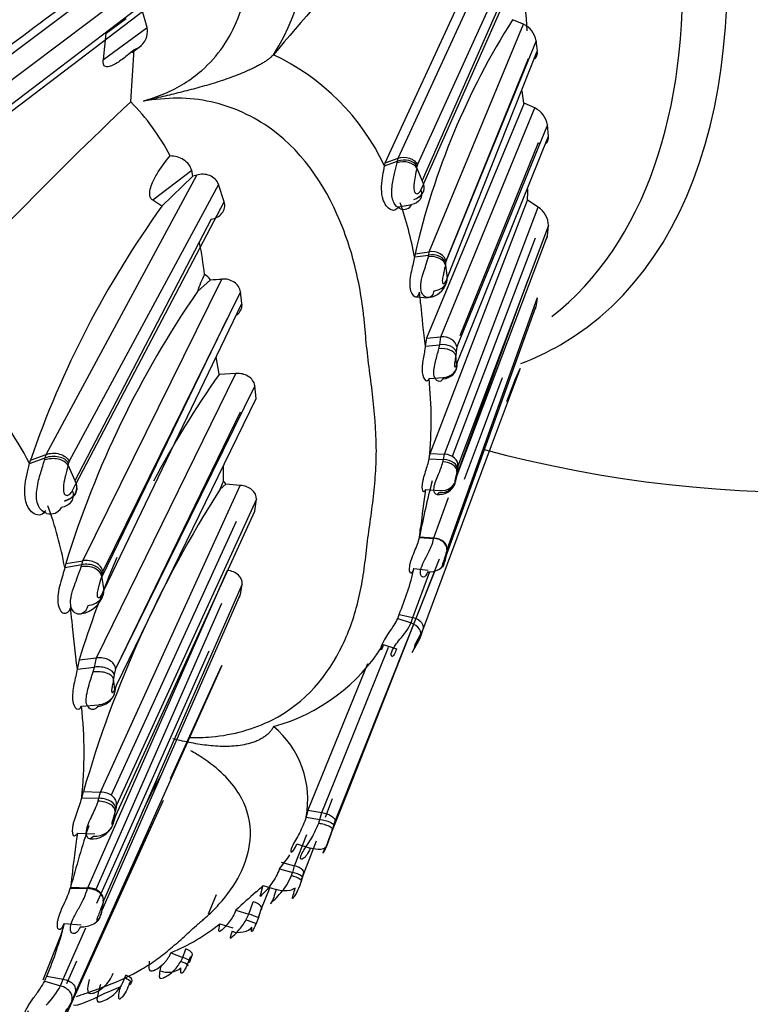
# Model space of a CAD drawing. Units: millimetres. Extents: x 0 to 1487, y 0 to 3620.
# Drawn here: x 149 to 164, y 402 to 422 of the extents above; entities that cross this region are included whole.
import ezdxf
from ezdxf import colors
from ezdxf.entities.mleader import LeaderData, LeaderLine
from ezdxf.math import Vec2, Vec3

# ---------------------------------------------------------------- set-up
doc = ezdxf.new("R2010")
doc.units = ezdxf.units.MM
doc.layers.add('DV6_Défaut', color=7, linetype='Continuous')
doc.layers.add('Défaut', color=7, linetype='Continuous')

# ---------------------------------------------------------------- blocks, each defined once
blk = doc.blocks.new('_DOT')
at = {"color": 0}
blk.add_line((0, 0), (-1, 0), dxfattribs=at)
at = {"color": 0, "const_width": 0.333}
blk.add_lwpolyline([(-0.1665, 0, 1), (0.1665, 0, 1)], format="xyb", close=True, dxfattribs=at)
blk = doc.blocks.new('SE5')
at = {"layer": 'DV6_Défaut', "color": 7, "linetype": 'Continuous'}
for p, q in [((156.222, 418.787), (158.431, 423.558)), ((156.49, 418.882), (158.634, 423.536)), ((158.934, 423.244), (156.886, 418.752)), ((147.194, 420.011), (151.045, 422.899)), ((157.013, 418.353), (159.03, 422.915)), ((151.479, 422.687), (147.606, 419.778)), ((158.873, 422.709), (156.983, 418.424)), ((147.739, 419.376), (151.581, 422.307)), ((151.301, 421.933), (147.713, 419.21)), ((151.337, 421.565), (151.234, 421.922)), ((150.902, 421.747), (150.494, 421.444)), ((157.131, 416.962), (159.066, 421.634)), ((159.066, 421.634), (158.843, 421.727)), ((150.437, 420.907), (151.337, 421.565)), ((150.437, 420.907), (150.494, 421.444)), ((159.324, 421.292), (157.474, 416.765)), ((150.998, 420.044), (151.069, 421.113)), ((151.021, 421.053), (151.22, 421.198)), ((153.929, 421.006), (153.928, 421.005)), ((157.499, 416.424), (159.35, 421.081)), ((159.161, 420.926), (157.461, 416.736)), ((159.077, 420.013), (159.042, 420.263)), ((159.078, 420.01), (157.074, 415.188)), ((159.302, 419.914), (159.078, 420.01)), ((157.37, 415.214), (159.301, 419.914)), ((159.558, 419.57), (157.699, 415.009)), ((159.581, 419.333), (159.558, 419.57)), ((157.718, 414.716), (159.581, 419.333)), ((159.37, 419.202), (157.759, 415.239)), ((156.211, 418.729), (156.479, 418.823)), ((156.211, 418.729), (156.222, 418.787)), ((156.222, 418.787), (156.49, 418.882)), ((156.471, 418.785), (156.479, 418.823)), ((156.479, 418.823), (156.49, 418.882)), ((152.251, 418.629), (151.45, 418.022)), ((152.277, 418.514), (152.251, 418.629)), ((156.874, 418.679), (157.013, 418.353)), ((156.886, 418.752), (156.88, 418.718)), ((149.258, 412.801), (152.354, 418.537)), ((152.277, 418.514), (151.639, 417.898)), ((152.354, 418.537), (152.277, 418.514)), ((152.803, 418.346), (149.732, 412.665)), ((152.921, 417.986), (152.803, 418.346)), ((156.96, 418.224), (157.011, 418.344)), ((149.875, 412.208), (152.92, 417.986)), ((151.639, 417.898), (151.45, 418.022)), ((157.151, 412.82), (159.146, 418.025)), ((159.371, 417.876), (159.146, 418.025)), ((156.501, 417.883), (156.772, 417.932)), ((157.446, 412.805), (159.371, 417.876)), ((152.652, 417.629), (149.852, 412.26)), ((159.583, 417.502), (157.721, 412.56)), ((159.56, 417.291), (159.583, 417.502)), ((159.304, 417.241), (157.599, 412.763)), ((157.702, 412.374), (159.56, 417.291)), ((156.84, 416.922), (156.829, 416.856)), ((156.829, 416.856), (157.12, 416.896)), ((156.84, 416.922), (157.131, 416.962)), ((157.112, 416.861), (157.12, 416.896)), ((157.12, 416.896), (157.131, 416.962)), ((157.474, 416.765), (157.467, 416.724)), ((157.467, 416.724), (157.462, 416.689)), ((157.462, 416.689), (157.499, 416.424)), ((150.012, 410.619), (152.871, 416.403)), ((152.636, 416.388), (152.367, 416.146)), ((157.683, 412.342), (159.163, 416.391)), ((153.252, 416.141), (150.422, 410.403)), ((153.282, 415.901), (153.252, 416.141)), ((156.847, 416.038), (157.106, 416.019)), ((159.351, 416.017), (157.494, 410.847)), ((150.444, 410.01), (153.282, 415.901)), ((157.465, 410.681), (159.322, 415.83)), ((152.979, 415.594), (150.403, 410.289)), ((157.074, 415.188), (157.049, 415.027)), ((157.074, 415.188), (157.37, 415.214)), ((157.346, 415.055), (157.37, 415.214)), ((157.049, 415.027), (157.346, 415.055)), ((157.328, 414.971), (157.346, 415.055)), ((157.699, 415.009), (157.683, 414.909)), ((152.813, 414.447), (152.754, 414.806)), ((157.683, 414.908), (157.674, 414.835)), ((157.705, 414.665), (157.718, 414.716)), ((158.998, 414.569), (158.404, 412.977)), ((158.9, 414.352), (158.999, 414.569)), ((150.295, 408.627), (153.157, 414.465)), ((153.158, 414.465), (152.813, 414.444)), ((157.127, 414.359), (157.422, 414.38)), ((157.422, 414.38), (157.41, 414.352)), ((158.222, 413.283), (158.633, 414.382)), ((158.724, 413.889), (158.9, 414.352)), ((153.546, 414.214), (150.688, 408.402)), ((153.576, 413.951), (153.547, 414.214)), ((150.706, 408.065), (153.576, 413.951)), ((153.246, 413.669), (150.687, 408.404)), ((157.852, 412.292), (158.222, 413.283)), ((158.404, 412.977), (156.99, 409.189)), ((148.919, 412.614), (149.24, 412.731)), ((148.937, 412.684), (149.258, 412.801)), ((149.227, 412.685), (149.24, 412.731)), ((149.24, 412.731), (149.258, 412.801)), ((157.13, 412.712), (157.151, 412.82)), ((157.151, 412.82), (157.446, 412.805)), ((157.425, 412.697), (157.446, 412.805)), ((148.919, 412.614), (148.937, 412.684)), ((149.711, 412.577), (149.875, 412.208)), ((149.732, 412.665), (149.721, 412.624)), ((152.907, 412.252), (152.907, 412.578)), ((157.13, 412.712), (157.425, 412.697)), ((157.413, 412.647), (157.425, 412.697)), ((157.721, 412.56), (157.709, 412.495)), ((157.687, 412.304), (157.702, 412.374)), ((157.709, 412.495), (157.701, 412.453)), ((149.798, 412.05), (149.871, 412.196)), ((149.871, 412.196), (149.875, 412.208)), ((150.38, 405.873), (153.249, 412.166)), ((152.835, 412.087), (152.907, 412.252)), ((152.954, 412.191), (152.835, 412.087)), ((153.249, 412.167), (152.954, 412.191)), ((157.678, 412.268), (157.687, 412.305)), ((157.053, 412.08), (157.35, 412.059)), ((157.226, 411.092), (157.529, 411.92)), ((153.579, 411.881), (150.709, 405.601)), ((153.55, 411.636), (153.579, 411.881)), ((150.692, 405.391), (153.55, 411.636)), ((153.162, 411.424), (150.598, 405.805)), ((156.932, 411.11), (157.226, 411.092)), ((156.929, 411.095), (157.223, 411.076)), ((157.492, 410.84), (157.451, 410.608)), ((149.663, 410.563), (149.643, 410.484)), ((149.643, 410.484), (149.992, 410.54)), ((149.663, 410.563), (150.012, 410.619)), ((149.98, 410.497), (149.992, 410.54)), ((149.992, 410.54), (150.012, 410.619)), ((155.469, 405.91), (157.341, 410.659)), ((157.451, 410.608), (157.457, 410.64)), ((157.457, 410.639), (157.465, 410.681)), ((150.116, 403.907), (152.983, 410.426)), ((150.41, 410.355), (150.4, 410.312)), ((150.4, 410.312), (150.444, 410.01)), ((150.422, 410.403), (150.41, 410.355)), ((157.245, 410.41), (155.189, 405.269)), ((156.793, 409.457), (157.144, 410.397)), ((156.816, 410.46), (157.107, 410.426)), ((153.285, 410.141), (150.437, 403.637)), ((153.251, 409.93), (153.285, 410.141)), ((150.411, 403.451), (153.251, 409.931)), ((152.862, 409.74), (150.282, 403.869)), ((156.512, 409.52), (156.792, 409.457)), ((156.484, 409.433), (156.756, 409.343)), ((156.756, 409.343), (156.792, 409.457)), ((156.99, 409.189), (156.851, 408.924)), ((156.99, 409.189), (156.944, 409.047)), ((156.187, 408.903), (156.455, 408.815)), ((156.781, 408.734), (156.906, 408.972)), ((156.921, 409.001), (156.937, 409.032)), ((151.224, 405.655), (152.611, 408.769)), ((155.177, 406.077), (156.296, 408.847)), ((156.455, 408.815), (156.447, 408.78)), ((149.941, 408.587), (149.898, 408.396)), ((149.941, 408.587), (150.295, 408.627)), ((150.253, 408.437), (150.295, 408.627)), ((155.86, 408.503), (154.639, 405.499)), ((149.898, 408.396), (150.253, 408.437)), ((150.226, 408.337), (150.253, 408.437)), ((150.661, 408.282), (150.645, 408.195)), ((150.688, 408.402), (150.661, 408.283)), ((152.872, 408.471), (151.447, 405.296)), ((152.749, 408.205), (152.873, 408.471)), ((151.815, 406.153), (152.749, 408.205)), ((150.685, 408.003), (150.706, 408.065)), ((149.989, 407.634), (150.343, 407.666)), ((154.924, 405.451), (155.177, 406.077)), ((149.992, 405.751), (150.026, 405.881)), ((150.026, 405.881), (150.38, 405.873)), ((150.346, 405.744), (150.38, 405.873)), ((155.078, 404.916), (155.469, 405.91)), ((151.663, 405.696), (149.91, 401.871)), ((149.992, 405.751), (150.346, 405.744)), ((150.305, 403.593), (151.224, 405.655)), ((150.328, 405.684), (150.346, 405.744)), ((151.562, 405.467), (151.663, 405.695)), ((155.135, 405.73), (154.991, 405.353)), ((147.662, 396.851), (151.562, 405.468)), ((150.689, 405.524), (150.677, 405.474)), ((150.709, 405.602), (150.689, 405.524)), ((154.639, 405.499), (154.6, 405.358)), ((154.639, 405.499), (154.924, 405.451)), ((154.886, 405.31), (154.924, 405.451)), ((151.447, 405.296), (149.847, 401.734)), ((150.65, 405.261), (150.665, 405.307)), ((150.665, 405.306), (150.692, 405.391)), ((154.6, 405.358), (154.886, 405.31)), ((154.86, 405.234), (154.886, 405.31)), ((155.189, 405.269), (155.167, 405.19)), ((155.144, 405.108), (155.078, 404.916)), ((149.903, 405.027), (150.258, 405.013)), ((154.364, 404.358), (154.613, 405.001)), ((154.805, 404.866), (154.539, 404.173)), ((155.025, 404.762), (155.115, 405.017)), ((155.027, 404.767), (155.078, 404.916)), ((154.413, 404.806), (154.686, 404.72)), ((155.013, 404.744), (155.038, 404.795)), ((154.092, 404.434), (154.364, 404.358)), ((154.052, 404.298), (154.325, 404.223)), ((154.325, 404.223), (154.364, 404.358)), ((154.3, 404.157), (154.324, 404.223)), ((154.539, 404.173), (154.515, 404.09)), ((149.759, 403.901), (150.112, 403.889)), ((149.764, 403.919), (150.116, 403.907)), ((150.112, 403.889), (150.116, 403.907)), ((153.855, 403.911), (153.667, 403.439)), ((153.719, 403.953), (153.984, 403.872)), ((150.435, 403.628), (150.388, 403.363)), ((152.754, 403.762), (152.587, 403.365)), ((150.398, 403.401), (150.411, 403.451)), ((153.158, 403.448), (153.427, 403.366)), ((153.427, 403.366), (153.511, 403.621)), ((153.667, 403.439), (153.613, 403.28)), ((153.366, 403.24), (153.427, 403.366)), ((153.613, 403.28), (153.572, 403.172)), ((149.609, 402.032), (150.077, 403.083)), ((149.628, 403.174), (149.977, 403.144)), ((152.832, 403.17), (153.097, 403.085)), ((149.197, 402.016), (149.576, 402.964)), ((152.068, 402.477), (152.132, 402.655)), ((151.825, 402.574), (152.068, 402.477)), ((152.028, 402.395), (152.068, 402.477)), ((152.217, 402.483), (152.179, 402.377)), ((152.213, 402.385), (152.263, 402.524)), ((149.884, 402.398), (149.68, 401.936)), ((151.617, 402.3), (151.599, 402.205)), ((152.178, 402.377), (152.15, 402.31)), ((149.272, 402.096), (149.609, 402.032)), ((149.556, 401.895), (149.609, 402.032)), ((150.879, 402.06), (150.897, 402.116)), ((149.232, 401.99), (149.556, 401.895)), ((150.374, 401.922), (150.358, 401.859)), ((150.521, 401.765), (150.797, 401.883)), ((150.797, 401.883), (150.811, 401.889)), ((150.973, 401.956), (150.959, 401.911)), ((149.847, 401.734), (149.78, 401.563)), ((150.464, 401.741), (150.521, 401.765))]:
    blk.add_line(p, q, dxfattribs=at)
for centre, radius, start, end in [((202.561, 380.134), 63.526, 134.94192, 139.95559), ((150.145, 423.426), 4.492, 327.3987, 10.4718), ((226.28, 317.689), 129.46, 125.70772, 127.84642), ((171.766, 413.522), 15.308, 147.5907, 167.169), ((158.866, 421.215), 0.465, 9.5589, 64.3902), ((150.953, 421.488), 0.392, 287.1994, 11.3678), ((167.707, 422.211), 8.433, 186.2549, 187.6961), ((151.904, 416.692), 4.765, 25.3094, 64.8616), ((217.046, 350.565), 95.863, 133.55007, 137.63566), ((147.772, 416.847), 4.541, 27.287, 44.7399), ((159.093, 419.492), 0.471, 9.4964, 63.7649), ((147.433, 420.111), 9.549, 351.3805, 351.6151), ((149.714, 418.658), 9.453, 356.1572, 357.5055), ((168.02, 406.104), 20.186, 144.2549, 160.9739), ((149.419, 415.484), 7.536, 10.4887, 19.2404), ((156.605, 418.02), 0.189, 249.0209, 332.2951), ((159.112, 417.483), 0.471, 2.3122, 56.6768), ((144.104, 415.518), 8.467, 6.6236, 11.1498), ((154.38, 415.498), 2.115, 151.8898, 162.1575), ((152.302, 416.131), 0.421, 37.5837, 59.6857), ((149.719, 465.536), 49.234, 273.3962, 273.6708), ((157.066, 416.465), 0.443, 279.3411, 338.5058), ((169.243, 404.528), 20.488, 145.4552, 162.8692), ((117.178, 412.564), 39.915, 4.7999, 5.1268), ((167.229, 414.698), 7.988, 170.4947, 171.8535), ((174.227, 417.373), 17.337, 184.861, 187.7771), ((144.132, 410.239), 5.344, 26.3857, 67.0645), ((137.162, 412.332), 20.665, 6.4163, 6.9576), ((159.605, 414.016), 2.008, 161.1518, 161.8652), ((169.907, 402.432), 20.894, 144.8996, 151.9705), ((149.004, 413.521), 8.166, 354.3145, 5.8949), ((164.818, 437.031), 25, 254.7855, 290.2082), ((139.503, 414.871), 10.463, 347.3359, 347.5958), ((142.066, 414.274), 15.741, 352.676, 353.3554), ((152.668, 412.021), 0.333, 30.7295, 44.0346), ((174.332, 407.806), 17.711, 165.4433, 169.247), ((157.33, 412.333), 0.354, 262.4084, 339.3368), ((172.83, 399.299), 23.735, 147.4, 163.9013), ((185.25, 408.049), 28.483, 171.8639, 173.4568), ((149.344, 411.848), 0.267, 254.348, 329.1028), ((141.541, 408.956), 8.245, 10.6818, 19.808), ((144.223, 412.632), 12.799, 353.1546, 354.0012), ((164.334, 409.37), 6.993, 168.8707, 169.5377), ((169.907, 402.432), 20.894, 156.731, 162.8659), ((151.542, 411.648), 5.406, 336.8219, 347.3065), ((149.883, 410.108), 0.584, 280.6626, 342.8236), ((7.712, 397.407), 142.58, 4.82425, 4.92892), ((156.065, 409.613), 0.456, 336.6866, 348.2526), ((168.104, 410.937), 18.383, 184.8057, 187.9476), ((155.461, 409.984), 1.445, 317.5375, 333.6839), ((156.023, 409.431), 0.995, 331.3094, 339.8256), ((152.91, 410.937), 3.858, 285.3889, 328.1683), ((127.769, 405.323), 23.056, 6.602, 7.1557), ((153.028, 406.973), 2.56, 156.271, 156.9814), ((140.996, 406.675), 9.044, 354.1343, 6.0855), ((152.681, 405.718), 1.953, 349.3757, 50.1186), ((159.829, 401.591), 9.423, 150.6157, 157.6664), ((133.114, 407.571), 17.688, 352.4963, 353.1889), ((172.367, 397.932), 23.383, 161.9382, 165.1647), ((150.203, 405.376), 0.465, 264.6911, 335.1548), ((154.177, 405.316), 0.985, 341.1466, 348.6174), ((200.926, 392.407), 47.511, 164.3996, 164.495), ((178.651, 400.831), 29.053, 171.6952, 173.4817), ((151.97, 406.083), 2.743, 319.3859, 326.934), ((152.326, 404.82), 2.306, 342.4226, 345.2426), ((171.345, 398.806), 17.64, 162.5713, 162.7948), ((149.724, 405.588), 5.019, 342.2524, 343.0542), ((150.156, 407.846), 5.278, 310.3375, 312.457), ((171.871, 383.224), 27.553, 131.6153, 132.7787), ((151.557, 404.092), 2.213, 338.7906, 344.4149), ((162.086, 400.199), 12.119, 164.6787, 164.8646), ((153.045, 401.878), 1.399, 67.4272, 76.7414), ((143.691, 404.535), 6.091, 336.3925, 347.095), ((162.014, 399.702), 12.859, 164.3577, 165.8405), ((150.139, 406.573), 4.34, 292.8598, 308.3527), ((148.706, 402.253), 0.588, 333.372, 344.4101), ((147.803, 402.872), 2.007, 316.6458, 330.8857)]:
    blk.add_arc(centre, radius, start, end, dxfattribs=at)
for centre, major_axis, ratio, start_param, end_param in [((151.56, 429.376), (8.268, -14.321), 0.57735, 0, 3.235769), ((151.029, 429.07), (8, -13.856), 0.57735, 0.080814, 3.070444), ((147.847, 427.233), (8, -13.856), 0.57735, 0.845376, 0.92125), ((156.597, 418.591), (0.299, 0.015), 0.724644, 0.348713, 1.965576), ((156.603, 418.63), (-0.299, -0.015), 0.720167, 3.492216, 5.099725), ((156.729, 418.268), (-0.297, 0.001), 0.805683, 1.864112, 3.468762), ((156.726, 418.258), (-0.3, -0.03), 0.770327, 1.79207, 3.395818), ((157.166, 416.653), (-0.299, -0.009), 0.707648, 3.266959, 4.870541), ((157.402, 414.983), (-0.298, -0.006), 0.780254, 3.225837, 4.801761), ((157.377, 414.809), (0.3, 0.007), 0.551659, 0.118961, 1.72195), ((157.386, 414.883), (-0.3, -0.005), 0.58103, 3.260915, 4.835109), ((151.56, 429.376), (8.268, -14.321), 0.57735, 6.18917, 6.283185), ((157.4, 414.617), (0.296, 0.04), 0.888339, 4.625599, 6.221914), ((157.408, 414.641), (0.297, 0.031), 0.876453, 4.66972, 6.254189), ((149.379, 412.467), (0.359, 0.033), 0.686999, 0.325651, 1.942514), ((149.389, 412.514), (-0.359, -0.033), 0.682554, 3.470187, 5.077696), ((157.424, 412.579), (-0.298, -0.005), 0.761613, 3.040492, 4.626555), ((157.403, 412.471), (-0.298, 0.012), 0.593482, 3.106688, 4.703005), ((157.411, 412.513), (-0.298, 0.011), 0.618826, 3.101663, 4.686672), ((149.537, 412.109), (-0.356, -0.03), 0.760697, 1.797532, 3.40128), ((157.381, 412.287), (-0.292, -0.074), 0.887915, 1.188187, 2.791234), ((157.194, 410.858), (-0.3, -0.026), 0.751816, 2.955288, 4.547466), ((150.045, 410.262), (-0.358, -0.025), 0.67111, 3.245472, 4.849054), ((157.156, 410.638), (0.298, 0.029), 0.81827, 4.442173, 6.04578), ((156.67, 409.145), (-0.286, 0.063), 0.732315, 2.966963, 4.570112), ((150.332, 408.364), (-0.357, -0.028), 0.743737, 3.182996, 4.758921), ((150.29, 408.156), (0.359, 0.017), 0.517582, 0.119941, 1.722929), ((150.305, 408.244), (-0.359, -0.016), 0.54659, 3.258347, 4.832541), ((150.316, 407.937), (0.35, 0.08), 0.845586, 4.542731, 6.139046), ((150.329, 407.967), (0.352, 0.069), 0.835168, 4.589815, 6.174285), ((150.353, 405.613), (-0.357, -0.024), 0.725407, 3.003365, 4.589428), ((150.32, 405.484), (-0.356, 0.002), 0.560718, 3.098809, 4.695126), ((150.333, 405.535), (-0.357, 0), 0.585757, 3.090446, 4.675455), ((150.294, 405.275), (-0.347, -0.11), 0.840133, 1.135042, 2.738089), ((150.08, 403.648), (-0.357, -0.029), 0.723365, 2.960919, 4.553097), ((153.398, 403.524), (-0.291, 0.048), 0.408775, 2.806598, 4.381207), ((150.033, 403.387), (0.356, 0.056), 0.777613, 4.395401, 5.999007), ((153.344, 403.364), (-0.281, 0.08), 0.086281, 2.866257, 4.438796), ((153.221, 403.185), (-0.299, -0.005), 0.646214, 1.064228, 2.669571), ((151.79, 402.363), (-0.3, -0.029), 0.627717, 0.824697, 2.440144), ((151.907, 402.409), (-0.274, 0.096), 0.102545, 2.689356, 4.294693), ((150.735, 402.055), (-0.29, 0.054), 0.351971, 2.597641, 4.189565), ((149.455, 401.667), (-0.342, 0.053), 0.709234, 2.91922, 4.52237)]:
    blk.add_ellipse(centre, major_axis=major_axis, ratio=ratio, start_param=start_param, end_param=end_param, dxfattribs=at)
for points, knots in [([(151.258, 420.057), (151.407, 420.104), (151.7, 420.197), (152.103, 420.41), (152.701, 420.847), (153.541, 422.085), (153.453, 423.937), (152.998, 425.394), (152.698, 426.108), (152.534, 426.457), (152.436, 426.656), (152.29, 426.953), (152.083, 427.407), (151.721, 428.215), (151.323, 429.01), (150.853, 429.763), (150.474, 430.311), (150.084, 430.851), (149.797, 431.259), (149.615, 431.536), (149.494, 431.721), (149.276, 432.04), (148.816, 432.656), (148.074, 433.463), (147.026, 434.249), (145.79, 434.727), (144.663, 434.631), (143.853, 434.233), (143.511, 433.929), (143.338, 433.775)], [0, 0, 0, 0, 0.022212, 0.043854, 0.065368, 0.129036, 0.252608, 0.314635, 0.345524, 0.36097, 0.368699, 0.376427, 0.407332, 0.438256, 0.499928, 0.530755, 0.561684, 0.592629, 0.623563, 0.631299, 0.639034, 0.654506, 0.685401, 0.746768, 0.808687, 0.871177, 0.934799, 0.96699, 1, 1, 1, 1]), ([(151.069, 421.113), (151.022, 421.071), (150.974, 421.03), (150.927, 420.992), (150.857, 420.936), (150.788, 420.884), (150.718, 420.841), (150.679, 420.817), (150.641, 420.796), (150.602, 420.781), (150.569, 420.767), (150.536, 420.757), (150.503, 420.76), (150.487, 420.761), (150.47, 420.765), (150.456, 420.78), (150.451, 420.785), (150.447, 420.791), (150.443, 420.799), (150.44, 420.805), (150.438, 420.812), (150.436, 420.82), (150.434, 420.828), (150.433, 420.838), (150.432, 420.847), (150.432, 420.855), (150.432, 420.864), (150.433, 420.873), (150.433, 420.885), (150.435, 420.896), (150.437, 420.907)], [0, 0, 0, 0, 0.206621, 0.206621, 0.206621, 0.512993, 0.512993, 0.512993, 0.683859, 0.683859, 0.683859, 0.830988, 0.830988, 0.830988, 0.905186, 0.905186, 0.905186, 0.928842, 0.928842, 0.928842, 0.946077, 0.946077, 0.946077, 0.963472, 0.963472, 0.963472, 0.979057, 0.979057, 0.979057, 1, 1, 1, 1]), ([(159.293, 420.926), (159.296, 420.928), (159.3, 420.93), (159.339, 420.958), (159.359, 421.012), (159.35, 421.081)], [0, 0, 0, 0, 0.081441, 0.081441, 1, 1, 1, 1]), ([(153.928, 421.005), (153.917, 420.993), (153.894, 420.969), (153.849, 420.931), (153.795, 420.891), (153.733, 420.85), (153.662, 420.808), (153.584, 420.765), (153.498, 420.723), (153.332, 420.646), (153.064, 420.539), (152.699, 420.419), (152.33, 420.313), (151.971, 420.222), (151.613, 420.137), (151.377, 420.084), (151.258, 420.057)], [0, 0, 0, 0, 0.029219, 0.059429, 0.090637, 0.122828, 0.155973, 0.190031, 0.22495, 0.260672, 0.384497, 0.513445, 0.635799, 0.7584, 0.878549, 1, 1, 1, 1]), ([(152.205, 406.993), (152.356, 406.989), (152.961, 407.004), (154.364, 407.407), (155.282, 408.564), (155.654, 409.663), (155.767, 410.242), (155.812, 410.578), (155.846, 410.917), (155.907, 411.347), (155.98, 411.871), (156.033, 412.403), (156.057, 413.123), (155.993, 413.855), (155.893, 414.599), (155.842, 415.024), (155.819, 415.31), (155.802, 415.502), (155.766, 415.838), (155.659, 416.509), (155.288, 417.836), (154.355, 419.359), (152.882, 420.039), (151.952, 420.143), (151.492, 420.086), (151.258, 420.057)], [0, 0, 0, 0, 0.022093, 0.089039, 0.218591, 0.28361, 0.316067, 0.332293, 0.348527, 0.38099, 0.413468, 0.44588, 0.478152, 0.542663, 0.575028, 0.607407, 0.615501, 0.623596, 0.639781, 0.672138, 0.736151, 0.86508, 0.931615, 0.965322, 1, 1, 1, 1]), ([(151.45, 418.022), (151.433, 418.033), (151.414, 418.05), (151.389, 418.109), (151.387, 418.143), (151.391, 418.228), (151.405, 418.275), (151.45, 418.406), (151.49, 418.481), (151.614, 418.691), (151.708, 418.814), (151.808, 418.929)], [0, 0, 0, 0, 0.0625, 0.0625, 0.125, 0.125, 0.25, 0.25, 0.5, 0.5, 1, 1, 1, 1]), ([(152.251, 418.629), (152.23, 418.718), (152.167, 418.797), (152.004, 418.902), (151.904, 418.929), (151.808, 418.929)], [0, 0, 0, 0, 0.5, 0.5, 1, 1, 1, 1]), ([(156.537, 417.843), (156.502, 417.863), (156.441, 417.899), (156.358, 418.052), (156.355, 418.305), (156.422, 418.579), (156.455, 418.716), (156.471, 418.785)], [0, 0, 0, 0, 0.141813, 0.247719, 0.487284, 0.74336, 1, 1, 1, 1]), ([(156.49, 418.882), (156.555, 418.905), (156.645, 418.91), (156.762, 418.872), (156.797, 418.852), (156.853, 418.806), (156.873, 418.779), (156.886, 418.752)], [0, 0, 0, 0, 0.5, 0.5, 0.75, 0.75, 1, 1, 1, 1]), ([(156.501, 417.883), (156.478, 417.855), (156.432, 417.799), (156.318, 417.824), (156.245, 417.902), (156.209, 417.971), (156.188, 418.019), (156.156, 418.127), (156.142, 418.316), (156.18, 418.55), (156.2, 418.666), (156.211, 418.729)], [0, 0, 0, 0, 0.133723, 0.260475, 0.382098, 0.412253, 0.442295, 0.501945, 0.65415, 0.814841, 1, 1, 1, 1]), ([(156.874, 418.679), (156.864, 418.624), (156.845, 418.527), (156.816, 418.369), (156.812, 418.254), (156.824, 418.206), (156.831, 418.19), (156.842, 418.169), (156.876, 418.144), (156.922, 418.172), (156.947, 418.207), (156.96, 418.224)], [0, 0, 0, 0, 0.282046, 0.500048, 0.61943, 0.648943, 0.663799, 0.678732, 0.739774, 0.869835, 1, 1, 1, 1]), ([(152.803, 418.346), (152.774, 418.427), (152.704, 418.492), (152.536, 418.56), (152.44, 418.563), (152.354, 418.537)], [0, 0, 0, 0, 0.5, 0.5, 1, 1, 1, 1]), ([(156.96, 418.224), (156.982, 418.168), (156.981, 418.096), (156.907, 417.981), (156.838, 417.943), (156.772, 417.932)], [0, 0, 0, 0, 0.5, 0.5, 1, 1, 1, 1]), ([(152.652, 417.629), (152.741, 417.644), (152.82, 417.688), (152.924, 417.819), (152.944, 417.905), (152.92, 417.986)], [0, 0, 0, 0, 0.5, 0.5, 1, 1, 1, 1]), ([(157.474, 416.765), (157.465, 416.82), (157.424, 416.882), (157.289, 416.96), (157.202, 416.972), (157.131, 416.962)], [0, 0, 0, 0, 0.5, 0.5, 1, 1, 1, 1]), ([(156.829, 416.856), (156.817, 416.776), (156.789, 416.681), (156.739, 416.453), (156.722, 416.334), (156.745, 416.133), (156.786, 416.06), (156.877, 416.024), (156.918, 416.062), (156.933, 416.131)], [0, 0, 0, 0, 0.25, 0.25, 0.5, 0.5, 0.75, 0.75, 1, 1, 1, 1]), ([(157.229, 416.164), (157.219, 416.129), (157.199, 416.061), (157.123, 416.01), (157.027, 416.031), (156.948, 416.153), (156.957, 416.351), (157.011, 416.534), (157.072, 416.71), (157.097, 416.805), (157.112, 416.861)], [0, 0, 0, 0, 0.132621, 0.256966, 0.383337, 0.502366, 0.620168, 0.743964, 0.849726, 1, 1, 1, 1]), ([(157.467, 416.724), (157.457, 416.774), (157.415, 416.831), (157.279, 416.899), (157.19, 416.908), (157.12, 416.896)], [0, 0, 0, 0, 0.5, 0.5, 1, 1, 1, 1]), ([(157.462, 416.689), (157.452, 416.641), (157.438, 416.569), (157.411, 416.454), (157.397, 416.377), (157.4, 416.341), (157.401, 416.334), (157.404, 416.323), (157.413, 416.31), (157.433, 416.305), (157.471, 416.336), (157.488, 416.389), (157.499, 416.424)], [0, 0, 0, 0, 0.252774, 0.377666, 0.497994, 0.50535, 0.512617, 0.52728, 0.557636, 0.619826, 0.74703, 1, 1, 1, 1]), ([(153.252, 416.141), (153.244, 416.219), (153.194, 416.292), (153.05, 416.386), (152.959, 416.408), (152.871, 416.403)], [0, 0, 0, 0, 0.5, 0.5, 1, 1, 1, 1]), ([(157.229, 416.164), (157.3, 416.169), (157.38, 416.199), (157.487, 416.301), (157.507, 416.369), (157.499, 416.424)], [0, 0, 0, 0, 0.5, 0.5, 1, 1, 1, 1]), ([(153.175, 415.666), (153.185, 415.674), (153.195, 415.682), (153.262, 415.746), (153.293, 415.823), (153.282, 415.9)], [0, 0, 0, 0, 0.137236, 0.137236, 1, 1, 1, 1]), ([(157.049, 415.027), (157.041, 414.948), (157.022, 414.86), (156.989, 414.665), (156.98, 414.567), (156.995, 414.405), (157.022, 414.345), (157.082, 414.301), (157.113, 414.318), (157.127, 414.359)], [0, 0, 0, 0, 0.25, 0.25, 0.5, 0.5, 0.75, 0.75, 1, 1, 1, 1]), ([(157.41, 414.352), (157.397, 414.335), (157.374, 414.303), (157.318, 414.297), (157.26, 414.337), (157.206, 414.463), (157.261, 414.729), (157.306, 414.889), (157.328, 414.971)], [0, 0, 0, 0, 0.13587, 0.260407, 0.386224, 0.506696, 0.744249, 1, 1, 1, 1]), ([(157.674, 414.835), (157.671, 414.804), (157.663, 414.743), (157.648, 414.656), (157.651, 414.617), (157.652, 414.614), (157.653, 414.608), (157.656, 414.6), (157.665, 414.594), (157.681, 414.604), (157.691, 414.626), (157.697, 414.641)], [0, 0, 0, 0, 0.254532, 0.497334, 0.504755, 0.512104, 0.526961, 0.557568, 0.619499, 0.745777, 1, 1, 1, 1]), ([(153.546, 414.214), (153.537, 414.29), (153.485, 414.36), (153.339, 414.45), (153.247, 414.471), (153.158, 414.465)], [0, 0, 0, 0, 0.5, 0.5, 1, 1, 1, 1]), ([(149.258, 412.801), (149.298, 412.815), (149.343, 412.825), (149.44, 412.83), (149.491, 412.825), (149.584, 412.798), (149.626, 412.777), (149.692, 412.725), (149.716, 412.695), (149.732, 412.665)], [0, 0, 0, 0, 0.25, 0.25, 0.5, 0.5, 0.75, 0.75, 1, 1, 1, 1]), ([(149.251, 411.648), (149.22, 411.613), (149.16, 411.545), (149.019, 411.564), (148.928, 411.651), (148.884, 411.729), (148.859, 411.784), (148.823, 411.909), (148.812, 412.131), (148.869, 412.402), (148.901, 412.54), (148.919, 412.614)], [0, 0, 0, 0, 0.138595, 0.268193, 0.388042, 0.417212, 0.446151, 0.503461, 0.651106, 0.811948, 1, 1, 1, 1]), ([(149.272, 411.591), (149.23, 411.612), (149.156, 411.649), (149.055, 411.822), (149.061, 412.124), (149.153, 412.439), (149.203, 412.603), (149.227, 412.685)], [0, 0, 0, 0, 0.141966, 0.244892, 0.478014, 0.737037, 1, 1, 1, 1]), ([(149.711, 412.577), (149.694, 412.512), (149.663, 412.395), (149.62, 412.21), (149.61, 412.074), (149.624, 412.018), (149.631, 412.001), (149.644, 411.977), (149.687, 411.95), (149.746, 411.986), (149.781, 412.029), (149.798, 412.05)], [0, 0, 0, 0, 0.283742, 0.501434, 0.617402, 0.645453, 0.659597, 0.673897, 0.733997, 0.866896, 1, 1, 1, 1]), ([(157.053, 412.08), (157.036, 412.05), (157.004, 411.993), (156.981, 412.121), (156.993, 412.213), (157.001, 412.254), (157.018, 412.331), (157.054, 412.451), (157.103, 412.592), (157.12, 412.671), (157.13, 412.712)], [0, 0, 0, 0, 0.262714, 0.495837, 0.525961, 0.556176, 0.617012, 0.740891, 0.865519, 1, 1, 1, 1]), ([(157.333, 412.019), (157.309, 411.995), (157.265, 411.949), (157.208, 412.082), (157.262, 412.26), (157.319, 412.392), (157.376, 412.525), (157.4, 412.603), (157.413, 412.647)], [0, 0, 0, 0, 0.255587, 0.493292, 0.613718, 0.739562, 0.853793, 1, 1, 1, 1]), ([(157.701, 412.453), (157.694, 412.421), (157.684, 412.374), (157.667, 412.309), (157.659, 412.274), (157.655, 412.256), (157.654, 412.248), (157.654, 412.245), (157.651, 412.216), (157.667, 412.229), (157.674, 412.255), (157.678, 412.268)], [0, 0, 0, 0, 0.255641, 0.3826, 0.444812, 0.475414, 0.490307, 0.497713, 0.505219, 0.747798, 1, 1, 1, 1]), ([(149.871, 412.196), (149.875, 412.181), (149.885, 412.155), (149.89, 412.113), (149.887, 412.068), (149.873, 412.023), (149.838, 411.958), (149.762, 411.884), (149.677, 411.855), (149.635, 411.839)], [0, 0, 0, 0, 0.089564, 0.183429, 0.281282, 0.382654, 0.486829, 0.749309, 1, 1, 1, 1]), ([(153.579, 411.881), (153.587, 411.952), (153.55, 412.024), (153.425, 412.128), (153.338, 412.16), (153.249, 412.167)], [0, 0, 0, 0, 0.5, 0.5, 1, 1, 1, 1]), ([(157.35, 412.059), (157.421, 412.055), (157.507, 412.076), (157.638, 412.172), (157.678, 412.242), (157.687, 412.304)], [0, 0, 0, 0, 0.5, 0.5, 1, 1, 1, 1]), ([(149.798, 412.05), (149.811, 412.018), (149.818, 411.982), (149.813, 411.908), (149.8, 411.871), (149.756, 411.804), (149.725, 411.775), (149.653, 411.732), (149.613, 411.718), (149.574, 411.711)], [0, 0, 0, 0, 0.25, 0.25, 0.5, 0.5, 0.75, 0.75, 1, 1, 1, 1]), ([(156.816, 410.46), (156.792, 410.407), (156.747, 410.307), (156.715, 410.438), (156.734, 410.54), (156.745, 410.586), (156.773, 410.674), (156.828, 410.812), (156.897, 410.97), (156.918, 411.052), (156.931, 411.107)], [0, 0, 0, 0, 0.267358, 0.49585, 0.526033, 0.556231, 0.616878, 0.740283, 0.864014, 1, 1, 1, 1]), ([(157.099, 410.395), (157.085, 410.363), (157.061, 410.304), (157.004, 410.276), (156.952, 410.309), (156.944, 410.431), (157.019, 410.608), (157.11, 410.773), (157.186, 410.934), (157.209, 411.024), (157.225, 411.084)], [0, 0, 0, 0, 0.139598, 0.25674, 0.380705, 0.498586, 0.617332, 0.743397, 0.85101, 1, 1, 1, 1]), ([(157.492, 410.841), (157.5, 410.89), (157.48, 410.952), (157.375, 411.046), (157.294, 411.073), (157.225, 411.084)], [0, 0, 0, 0, 0.5, 0.5, 1, 1, 1, 1]), ([(157.492, 410.841), (157.481, 410.793), (157.464, 410.722), (157.427, 410.622), (157.407, 410.565), (157.398, 410.536), (157.395, 410.521), (157.392, 410.493), (157.405, 410.493), (157.429, 410.522), (157.442, 410.574), (157.451, 410.608)], [0, 0, 0, 0, 0.253648, 0.381161, 0.443432, 0.473642, 0.488468, 0.503287, 0.623584, 0.748062, 1, 1, 1, 1]), ([(149.769, 409.843), (149.771, 409.858), (149.786, 409.953), (149.839, 410.11), (149.921, 410.317), (149.958, 410.431), (149.98, 410.497)], [0, 0, 0, 0, 0.058174, 0.360564, 0.624243, 1, 1, 1, 1]), ([(150.41, 410.355), (150.403, 410.383), (150.389, 410.413), (150.34, 410.468), (150.306, 410.493), (150.224, 410.529), (150.176, 410.541), (150.082, 410.55), (150.035, 410.547), (149.992, 410.54)], [0, 0, 0, 0, 0.25, 0.25, 0.5, 0.5, 0.75, 0.75, 1, 1, 1, 1]), ([(150.422, 410.403), (150.416, 410.435), (150.403, 410.468), (150.355, 410.53), (150.322, 410.558), (150.241, 410.6), (150.195, 410.614), (150.101, 410.627), (150.054, 410.625), (150.012, 410.619)], [0, 0, 0, 0, 0.25, 0.25, 0.5, 0.5, 0.75, 0.75, 1, 1, 1, 1]), ([(149.643, 410.484), (149.623, 410.388), (149.583, 410.276), (149.513, 410.008), (149.49, 409.869), (149.516, 409.64), (149.567, 409.558), (149.684, 409.526), (149.74, 409.574), (149.764, 409.657)], [0, 0, 0, 0, 0.25, 0.25, 0.5, 0.5, 0.75, 0.75, 1, 1, 1, 1]), ([(150.4, 410.312), (150.385, 410.255), (150.362, 410.17), (150.324, 410.034), (150.303, 409.944), (150.306, 409.901), (150.307, 409.893), (150.311, 409.881), (150.322, 409.866), (150.349, 409.863), (150.4, 409.903), (150.427, 409.967), (150.444, 410.01)], [0, 0, 0, 0, 0.254092, 0.379224, 0.496976, 0.504011, 0.510995, 0.52511, 0.554449, 0.616341, 0.744812, 1, 1, 1, 1]), ([(153.285, 410.141), (153.297, 410.206), (153.266, 410.274), (153.152, 410.377), (153.07, 410.413), (152.983, 410.426)], [0, 0, 0, 0, 0.5, 0.5, 1, 1, 1, 1]), ([(150.12, 409.705), (150.162, 409.709), (150.207, 409.719), (150.293, 409.754), (150.333, 409.779), (150.397, 409.839), (150.42, 409.874), (150.446, 409.944), (150.449, 409.979), (150.444, 410.01)], [0, 0, 0, 0, 0.25, 0.25, 0.5, 0.5, 0.75, 0.75, 1, 1, 1, 1]), ([(150.12, 409.705), (150.104, 409.662), (150.072, 409.578), (149.973, 409.514), (149.853, 409.528), (149.759, 409.654), (149.761, 409.785), (149.769, 409.843)], [0, 0, 0, 0, 0.226654, 0.440659, 0.655305, 0.849702, 1, 1, 1, 1]), ([(156.187, 408.903), (156.17, 408.848), (156.137, 408.747), (156.133, 408.837), (156.176, 408.931), (156.197, 408.971), (156.234, 409.036), (156.306, 409.148), (156.419, 409.306), (156.462, 409.39), (156.484, 409.433)], [0, 0, 0, 0, 0.266541, 0.4943, 0.554281, 0.584473, 0.614771, 0.737015, 0.864805, 1, 1, 1, 1]), ([(156.792, 409.457), (156.861, 409.444), (156.933, 409.406), (157.011, 409.3), (157.013, 409.237), (156.99, 409.189)], [0, 0, 0, 0, 0.5, 0.5, 1, 1, 1, 1]), ([(156.447, 408.78), (156.432, 408.738), (156.402, 408.655), (156.341, 408.642), (156.349, 408.753), (156.433, 408.89), (156.493, 408.965), (156.527, 409.008)], [0, 0, 0, 0, 0.251642, 0.511939, 0.751588, 0.856962, 1, 1, 1, 1]), ([(156.944, 409.047), (156.932, 409.022), (156.908, 408.972), (156.865, 408.9), (156.825, 408.831), (156.8, 408.781), (156.801, 408.769), (156.825, 408.808), (156.842, 408.882), (156.851, 408.924)], [0, 0, 0, 0, 0.130615, 0.2614, 0.322978, 0.381644, 0.500863, 0.717651, 1, 1, 1, 1]), ([(149.898, 408.396), (149.882, 408.302), (149.855, 408.198), (149.809, 407.97), (149.795, 407.856), (149.813, 407.672), (149.846, 407.604), (149.925, 407.56), (149.967, 407.583), (149.989, 407.634)], [0, 0, 0, 0, 0.25, 0.25, 0.5, 0.5, 0.75, 0.75, 1, 1, 1, 1]), ([(150.324, 407.632), (150.306, 407.611), (150.273, 407.571), (150.2, 407.558), (150.127, 407.598), (150.059, 407.74), (150.134, 408.058), (150.194, 408.241), (150.226, 408.337)], [0, 0, 0, 0, 0.139131, 0.266245, 0.392118, 0.50918, 0.740513, 1, 1, 1, 1]), ([(150.645, 408.195), (150.638, 408.157), (150.628, 408.104), (150.613, 408.02), (150.605, 407.967), (150.606, 407.94), (150.607, 407.935), (150.609, 407.928), (150.613, 407.92), (150.625, 407.915), (150.648, 407.928), (150.662, 407.956), (150.672, 407.974)], [0, 0, 0, 0, 0.255118, 0.355771, 0.49751, 0.50458, 0.511581, 0.525804, 0.555516, 0.616785, 0.743603, 1, 1, 1, 1]), ([(153.933, 407.216), (153.922, 407.197), (153.899, 407.156), (153.854, 407.101), (153.8, 407.049), (153.737, 407.002), (153.666, 406.959), (153.588, 406.92), (153.503, 406.888), (153.336, 406.839), (153.068, 406.801), (152.702, 406.811), (152.333, 406.861), (152.055, 406.919), (151.898, 406.956), (151.863, 406.964)], [0, 0, 0, 0, 0.0368238, 0.0748899, 0.1142024, 0.1547353, 0.196441, 0.2392602, 0.2831301, 0.327992, 0.4834768, 0.6460734, 0.7998808, 0.9543016, 1, 1, 1, 1]), ([(149.887, 401.678), (149.963, 401.703), (150.168, 401.772), (150.635, 401.939), (151.124, 402.163), (151.542, 402.437), (151.827, 402.664), (152.099, 402.908), (152.309, 403.1), (152.458, 403.229), (152.558, 403.316), (152.725, 403.472), (153.028, 403.804), (153.484, 404.538), (153.554, 405.61), (152.737, 406.419), (152.311, 406.675), (152.231, 406.719)], [0, 0, 0, 0, 0.033011, 0.088369, 0.19877, 0.253954, 0.309322, 0.364719, 0.420094, 0.433942, 0.44779, 0.475486, 0.530793, 0.640648, 0.86112, 0.975012, 1, 1, 1, 1]), ([(149.903, 405.027), (149.877, 404.989), (149.829, 404.917), (149.796, 405.059), (149.811, 405.167), (149.819, 405.214), (149.842, 405.304), (149.889, 405.444), (149.952, 405.609), (149.978, 405.702), (149.992, 405.751)], [0, 0, 0, 0, 0.266917, 0.494467, 0.523604, 0.55289, 0.61222, 0.735318, 0.861842, 1, 1, 1, 1]), ([(150.231, 404.963), (150.199, 404.932), (150.138, 404.872), (150.061, 405.019), (150.129, 405.229), (150.201, 405.382), (150.275, 405.538), (150.309, 405.631), (150.328, 405.684)], [0, 0, 0, 0, 0.259353, 0.490855, 0.607863, 0.733753, 0.848578, 1, 1, 1, 1]), ([(150.677, 405.474), (150.667, 405.436), (150.652, 405.379), (150.628, 405.303), (150.616, 405.262), (150.611, 405.241), (150.61, 405.232), (150.609, 405.228), (150.608, 405.208), (150.617, 405.206), (150.632, 405.218), (150.643, 405.244), (150.65, 405.261)], [0, 0, 0, 0, 0.257793, 0.385272, 0.446775, 0.476428, 0.490662, 0.497714, 0.504868, 0.640482, 0.747202, 1, 1, 1, 1]), ([(154.924, 405.451), (154.994, 405.439), (155.074, 405.412), (155.152, 405.359), (155.171, 405.339), (155.191, 405.302), (155.193, 405.284), (155.189, 405.269)], [0, 0, 0, 0, 0.5, 0.5, 0.75, 0.75, 1, 1, 1, 1]), ([(154.6, 405.358), (154.57, 405.248), (154.517, 405.13), (154.409, 404.928), (154.349, 404.828), (154.282, 404.685), (154.274, 404.635), (154.32, 404.641), (154.372, 404.706), (154.413, 404.806)], [0, 0, 0, 0, 0.25, 0.25, 0.5, 0.5, 0.75, 0.75, 1, 1, 1, 1]), ([(154.886, 405.31), (154.956, 405.302), (155.038, 405.28), (155.12, 405.243), (155.141, 405.23), (155.165, 405.207), (155.169, 405.197), (155.165, 405.184)], [0, 0, 0, 0, 0.5, 0.5, 0.75, 0.75, 1, 1, 1, 1]), ([(154.519, 404.496), (154.512, 404.496), (154.501, 404.495), (154.49, 404.504), (154.486, 404.518), (154.487, 404.538), (154.495, 404.569), (154.526, 404.632), (154.619, 404.776), (154.758, 404.987), (154.827, 405.155), (154.86, 405.234)], [0, 0, 0, 0, 0.058024, 0.111168, 0.160458, 0.206611, 0.250123, 0.344273, 0.492317, 0.762343, 1, 1, 1, 1]), ([(154.86, 405.234), (154.895, 405.228), (154.933, 405.22), (155.006, 405.2), (155.041, 405.188), (155.097, 405.163), (155.118, 405.15), (155.143, 405.127), (155.146, 405.116), (155.144, 405.108)], [0, 0, 0, 0, 0.25, 0.25, 0.5, 0.5, 0.75, 0.75, 1, 1, 1, 1]), ([(155.144, 405.108), (155.12, 405.035), (155.079, 404.907), (155.003, 404.748), (154.957, 404.652), (154.947, 404.626), (154.946, 404.617), (154.96, 404.631), (154.992, 404.686), (155.015, 404.74), (155.027, 404.767)], [0, 0, 0, 0, 0.283738, 0.498548, 0.616638, 0.646326, 0.676529, 0.73927, 0.870086, 1, 1, 1, 1]), ([(154.686, 404.72), (154.678, 404.702), (154.664, 404.667), (154.641, 404.625), (154.622, 404.593), (154.596, 404.556), (154.559, 404.515), (154.533, 404.503), (154.519, 404.496)], [0, 0, 0, 0, 0.155405, 0.29081, 0.40554, 0.499551, 0.733061, 1, 1, 1, 1]), ([(155.027, 404.767), (155.015, 404.735), (154.971, 404.705), (154.837, 404.687), (154.752, 404.699), (154.686, 404.72)], [0, 0, 0, 0, 0.5, 0.5, 1, 1, 1, 1]), ([(154.052, 404.298), (154.018, 404.191), (153.963, 404.092), (153.83, 403.906), (153.761, 403.83), (153.67, 403.734), (153.652, 403.718), (153.667, 403.778), (153.696, 403.854), (153.719, 403.953)], [0, 0, 0, 0, 0.25, 0.25, 0.5, 0.5, 0.75, 0.75, 1, 1, 1, 1]), ([(154.539, 404.173), (154.564, 404.198), (154.566, 404.235), (154.498, 404.308), (154.43, 404.34), (154.364, 404.358)], [0, 0, 0, 0, 0.5, 0.5, 1, 1, 1, 1]), ([(149.786, 404.129), (149.783, 404.099), (149.775, 404.023), (149.765, 403.947), (149.763, 403.915)], [0, 0, 0, 0, 0.400238, 1, 1, 1, 1]), ([(153.984, 403.872), (153.968, 403.814), (153.94, 403.714), (153.894, 403.611), (153.863, 403.568), (153.885, 403.6), (153.988, 403.7), (154.107, 403.828), (154.22, 403.982), (154.271, 404.093), (154.3, 404.157)], [0, 0, 0, 0, 0.148294, 0.257263, 0.383393, 0.502618, 0.620823, 0.744468, 0.852503, 1, 1, 1, 1]), ([(154.494, 404.024), (154.505, 404.03), (154.511, 404.039), (154.505, 404.06), (154.494, 404.072), (154.437, 404.112), (154.367, 404.139), (154.3, 404.157)], [0, 0, 0, 0, 0.25, 0.25, 0.5, 0.5, 1, 1, 1, 1]), ([(154.515, 404.09), (154.536, 404.103), (154.535, 404.128), (154.461, 404.182), (154.391, 404.208), (154.325, 404.223)], [0, 0, 0, 0, 0.5, 0.5, 1, 1, 1, 1]), ([(149.628, 403.174), (149.608, 403.128), (149.572, 403.043), (149.492, 403.048), (149.487, 403.16), (149.504, 403.248), (149.517, 403.301), (149.551, 403.405), (149.622, 403.567), (149.711, 403.752), (149.743, 403.85), (149.763, 403.915)], [0, 0, 0, 0, 0.190148, 0.347718, 0.497745, 0.526595, 0.555524, 0.614058, 0.736, 0.861613, 1, 1, 1, 1]), ([(149.819, 403.279), (149.826, 403.295), (149.871, 403.384), (149.956, 403.528), (150.055, 403.719), (150.091, 403.827), (150.112, 403.889)], [0, 0, 0, 0, 0.067022, 0.371935, 0.635976, 1, 1, 1, 1]), ([(150.436, 403.63), (150.44, 403.656), (150.437, 403.688), (150.411, 403.751), (150.388, 403.781), (150.325, 403.833), (150.285, 403.854), (150.199, 403.882), (150.154, 403.889), (150.112, 403.889)], [0, 0, 0, 0, 0.25, 0.25, 0.5, 0.5, 0.75, 0.75, 1, 1, 1, 1]), ([(154.376, 403.902), (154.348, 403.875), (154.289, 403.851), (154.135, 403.838), (154.048, 403.85), (153.984, 403.872)], [0, 0, 0, 0, 0.5, 0.5, 1, 1, 1, 1]), ([(154.494, 404.024), (154.474, 403.967), (154.444, 403.881), (154.386, 403.773), (154.348, 403.713), (154.332, 403.695), (154.329, 403.692), (154.325, 403.688), (154.32, 403.688), (154.323, 403.709), (154.343, 403.776), (154.363, 403.852), (154.376, 403.902)], [0, 0, 0, 0, 0.252347, 0.376905, 0.497566, 0.504968, 0.512294, 0.527012, 0.557181, 0.619188, 0.746266, 1, 1, 1, 1]), ([(150.436, 403.63), (150.418, 403.572), (150.392, 403.487), (150.342, 403.369), (150.316, 403.302), (150.304, 403.267), (150.3, 403.25), (150.297, 403.217), (150.316, 403.221), (150.351, 403.259), (150.373, 403.321), (150.388, 403.363)], [0, 0, 0, 0, 0.256034, 0.384888, 0.446858, 0.476163, 0.490282, 0.504354, 0.622103, 0.746763, 1, 1, 1, 1]), ([(153.158, 403.448), (153.124, 403.358), (153.075, 403.277), (152.967, 403.133), (152.913, 403.076), (152.836, 403.008), (152.815, 402.999), (152.807, 403.043), (152.82, 403.097), (152.832, 403.17)], [0, 0, 0, 0, 0.25, 0.25, 0.5, 0.5, 0.75, 0.75, 1, 1, 1, 1]), ([(149.964, 403.107), (149.944, 403.068), (149.908, 402.996), (149.831, 402.957), (149.762, 402.987), (149.749, 403.116), (149.795, 403.229), (149.819, 403.279)], [0, 0, 0, 0, 0.242962, 0.446197, 0.656921, 0.850677, 1, 1, 1, 1]), ([(153.079, 403.014), (153.062, 402.961), (153.029, 402.86), (153.045, 402.869), (153.226, 403.025), (153.318, 403.167), (153.366, 403.24)], [0, 0, 0, 0, 0.259929, 0.503485, 0.74394, 1, 1, 1, 1]), ([(153.572, 403.172), (153.56, 403.145), (153.538, 403.091), (153.501, 403.023), (153.484, 403.008), (153.48, 403.008), (153.478, 403.016), (153.48, 403.046), (153.485, 403.079), (153.489, 403.101)], [0, 0, 0, 0, 0.252235, 0.494982, 0.524654, 0.555161, 0.617251, 0.744058, 1, 1, 1, 1]), ([(152.217, 402.483), (152.255, 402.5), (152.276, 402.529), (152.243, 402.597), (152.19, 402.632), (152.132, 402.655)], [0, 0, 0, 0, 0.5, 0.5, 1, 1, 1, 1]), ([(151.378, 402.4), (151.375, 402.362), (151.369, 402.291), (151.373, 402.223), (151.407, 402.195), (151.456, 402.204), (151.495, 402.22), (151.524, 402.234), (151.578, 402.267), (151.646, 402.321), (151.71, 402.388), (151.754, 402.445), (151.794, 402.507), (151.815, 402.551), (151.825, 402.574)], [0, 0, 0, 0, 0.138774, 0.262295, 0.377679, 0.49864, 0.528572, 0.558623, 0.619155, 0.742119, 0.803602, 0.866486, 0.931756, 1, 1, 1, 1]), ([(152.178, 402.377), (152.211, 402.378), (152.225, 402.389), (152.183, 402.43), (152.127, 402.457), (152.068, 402.477)], [0, 0, 0, 0, 0.5, 0.5, 1, 1, 1, 1]), ([(151.599, 402.205), (151.59, 402.151), (151.571, 402.047), (151.643, 402.037), (151.879, 402.175), (151.977, 402.32), (152.028, 402.395)], [0, 0, 0, 0, 0.256339, 0.496598, 0.739945, 1, 1, 1, 1]), ([(152.15, 402.31), (152.136, 402.28), (152.114, 402.234), (152.081, 402.184), (152.062, 402.162), (152.051, 402.153), (152.028, 402.145), (152.027, 402.195), (152.029, 402.24), (152.031, 402.263)], [0, 0, 0, 0, 0.256386, 0.383447, 0.445678, 0.476311, 0.505825, 0.748484, 1, 1, 1, 1]), ([(149.609, 402.032), (149.65, 402.026), (149.692, 402.013), (149.768, 401.975), (149.801, 401.949), (149.848, 401.89), (149.861, 401.857), (149.867, 401.792), (149.86, 401.761), (149.847, 401.734)], [0, 0, 0, 0, 0.25, 0.25, 0.5, 0.5, 0.75, 0.75, 1, 1, 1, 1]), ([(150.147, 402.023), (150.125, 401.93), (150.084, 401.758), (150.162, 401.728), (150.239, 401.749), (150.274, 401.762), (150.343, 401.796), (150.453, 401.872), (150.573, 402.002), (150.617, 402.104), (150.64, 402.157)], [0, 0, 0, 0, 0.266364, 0.49576, 0.525946, 0.556169, 0.616889, 0.740243, 0.864347, 1, 1, 1, 1]), ([(150.358, 401.859), (150.345, 401.808), (150.321, 401.713), (150.299, 401.611), (150.309, 401.557), (150.39, 401.564), (150.541, 401.632), (150.684, 401.74), (150.805, 401.886), (150.852, 401.997), (150.879, 402.06)], [0, 0, 0, 0, 0.137238, 0.256449, 0.379927, 0.497938, 0.61707, 0.743057, 0.851894, 1, 1, 1, 1]), ([(150.879, 402.06), (150.935, 402.035), (150.987, 402.002), (151.019, 401.944), (150.997, 401.922), (150.959, 401.911)], [0, 0, 0, 0, 0.5, 0.5, 1, 1, 1, 1]), ([(148.891, 401.383), (148.863, 401.316), (148.813, 401.193), (148.796, 401.289), (148.846, 401.398), (148.871, 401.444), (148.915, 401.52), (149.006, 401.653), (149.144, 401.839), (149.202, 401.938), (149.232, 401.99)], [0, 0, 0, 0, 0.269948, 0.492346, 0.550017, 0.579129, 0.608473, 0.729104, 0.859897, 1, 1, 1, 1]), ([(150.959, 401.911), (150.937, 401.856), (150.903, 401.773), (150.841, 401.682), (150.804, 401.642), (150.781, 401.625), (150.754, 401.619), (150.751, 401.658), (150.758, 401.735), (150.774, 401.812), (150.785, 401.863)], [0, 0, 0, 0, 0.254282, 0.381572, 0.443668, 0.473864, 0.503323, 0.623924, 0.748211, 1, 1, 1, 1]), ([(149.78, 401.563), (149.764, 401.532), (149.731, 401.472), (149.676, 401.388), (149.626, 401.307), (149.595, 401.247), (149.603, 401.237), (149.641, 401.287), (149.668, 401.377), (149.684, 401.427)], [0, 0, 0, 0, 0.133565, 0.267355, 0.328376, 0.38428, 0.499841, 0.716055, 1, 1, 1, 1])]:
    blk.add_open_spline(points, degree=3, knots=knots, dxfattribs=at)
for points in [[(159.369, 419.202), (159.381, 419.196), (159.393, 419.191), (159.405, 419.188)], [(159.526, 419.193), (159.564, 419.216), (159.586, 419.266), (159.581, 419.333)], [(159.535, 417.225), (159.548, 417.242), (159.557, 417.264), (159.56, 417.291)], [(159.311, 415.79), (159.316, 415.802), (159.32, 415.815), (159.322, 415.83)], [(153.228, 409.867), (153.24, 409.887), (153.248, 409.908), (153.251, 409.931)], [(149.821, 401.501), (149.909, 401.486), (150.123, 401.566), (150.464, 401.741)]]:
    blk.add_open_spline(points, degree=3, dxfattribs=at)

msp = doc.modelspace()

# ---------------------------------------------------------------- block references
at = {"layer": 'Défaut'}
msp.add_blockref('SE5', (0, 0), dxfattribs=at)

# ---------------------------------------------------------------- leaders
at = {"layer": 'Défaut', "color": 7, "linetype": 'Continuous'}
ml = msp.add_multileader_mtext('Standard', dxfattribs=at)
ml.set_content('{\\pxsm0.9;\\fSolid Edge ISO|b1||i0||c0|p34;\\W1.;03/05/2019\\P}', color=256)
ml.set_leader_properties()
ml.set_arrow_properties(name='DOT')
ml.build(insert=Vec2(0, 0))
ml.multileader.update_dxf_attribs({"leader_type": 0, "dogleg_length": 0, "arrow_head_size": 12})
ctx = ml.context
ctx.base_point, ctx.char_height, ctx.arrow_head_size, ctx.landing_gap_size = Vec3(1124.887, 3612.504), 12, 12, 4.2
notes = []
notes.append((ctx, [(0, (0, 0, 0), (0, 0), (1, 0), 1, [])]))
ctx.mtext.insert = Vec3(1126.887, 3618.624)
ml = msp.add_multileader_mtext('Standard', dxfattribs=at)
ml.set_content('{\\pxsm0.9;\\fArial|b1||i0||c0|p34;\\W1.;TWT8H2\\P}', color=256)
ml.set_leader_properties()
ml.set_arrow_properties(name='DOT')
ml.build(insert=Vec2(0, 0))
ml.multileader.update_dxf_attribs({"leader_type": 0, "dogleg_length": 0, "arrow_head_size": 12})
ctx = ml.context
ctx.base_point, ctx.char_height, ctx.arrow_head_size, ctx.landing_gap_size = Vec3(405.761, 3612.324), 12, 12, 4.2
notes.append((ctx, [(0, (0, 0, 0), (0, 0), (1, 0), 1, [])]))
ctx.mtext.insert = Vec3(407.761, 3618.438)
for ctx, leaders in notes:
    for number, flags, end, landing, length, lines in leaders:
        leader = LeaderData()
        leader.index, (leader.has_last_leader_line, leader.has_dogleg_vector, leader.attachment_direction) = number, flags
        leader.last_leader_point, leader.dogleg_vector, leader.dogleg_length = Vec3(end), Vec3(landing), length
        for number, points, colour, breaks in lines:
            line = LeaderLine()
            line.index, line.vertices, line.color, line.breaks = number, Vec3.list(points), colors.encode_raw_color(colour), breaks
            leader.lines.append(line)
        ctx.leaders.append(leader)

doc.saveas('drawing.dxf')
